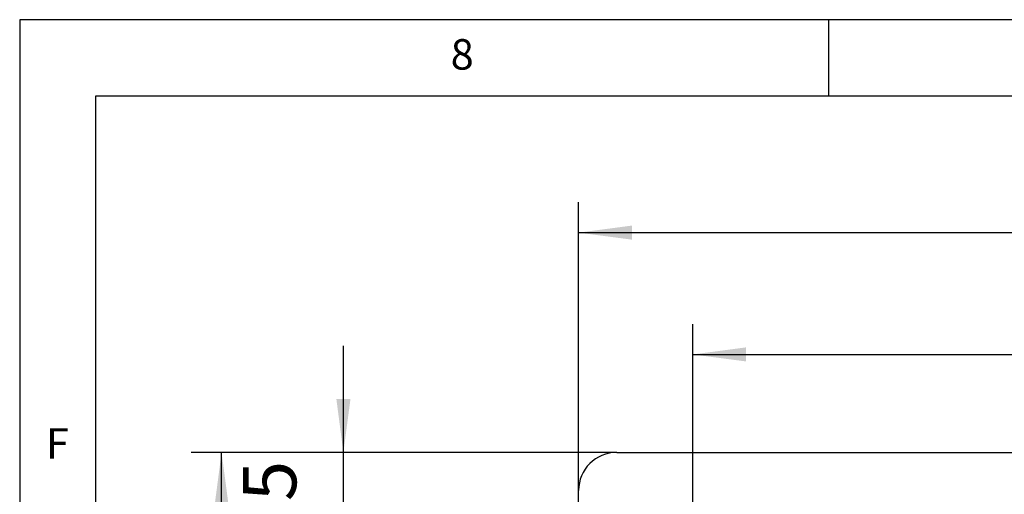
# Model space of a CAD drawing. Units: inches. Extents: x -7 to 434, y -121 to 166.
# Drawn here: x 2 to 67, y 134 to 166 of the extents above; entities that cross this region are included whole.
import ezdxf

# ---------------------------------------------------------------- set-up
doc = ezdxf.new("R2010")
doc.units = ezdxf.units.IN
doc.layers.add('1', color=7, linetype='Continuous')
doc.styles.add('CONVERTER_14', font='txt.shx', dxfattribs={"width": 0.9})
doc.dimstyles.new('ME10_DIM_17', dxfattribs={"dimtxt": 7, "dimasz": 7, "dimexe": 4, "dimexo": 0, "dimgap": 4, "dimtad": 1, "dimdsep": 46, "dimtxsty": 'CONVERTER_14', "dimsah": 1, "dimcen": 0.09, "dimclrd": 3, "dimclre": 3, "dimclrt": 2, "dimadec": 0, "dimazin": 0, "dimtfac": 1, "dimtdec": 4, "dimtix": 1, "dimtmove": 0, "dimatfit": 3, "dimfxl": 1, "dimtolj": 1, "dimtzin": 0, "dimarcsym": 0})
doc.dimstyles.new('ME10_DIM_18', dxfattribs={"dimtxt": 7, "dimasz": 7, "dimexe": 4, "dimexo": 0, "dimgap": 4, "dimtad": 1, "dimdsep": 46, "dimtxsty": 'CONVERTER_14', "dimsah": 1, "dimcen": 0.09, "dimclrd": 3, "dimclre": 3, "dimclrt": 2, "dimadec": 0, "dimazin": 0, "dimtfac": 1, "dimtdec": 4, "dimtix": 1, "dimtmove": 0, "dimatfit": 3, "dimfxl": 1, "dimtolj": 1, "dimtzin": 0, "dimarcsym": 0})
doc.dimstyles.new('ME10_DIM_24', dxfattribs={"dimtxt": 7, "dimasz": 7, "dimexe": 4, "dimexo": 0, "dimgap": 4, "dimtad": 1, "dimdsep": 46, "dimtxsty": 'CONVERTER_14', "dimsah": 1, "dimcen": 0.09, "dimclrd": 3, "dimclre": 3, "dimclrt": 2, "dimadec": 0, "dimazin": 0, "dimtfac": 1, "dimtdec": 4, "dimtix": 1, "dimtmove": 0, "dimatfit": 3, "dimfxl": 1, "dimtolj": 1, "dimtzin": 0, "dimarcsym": 0})
doc.dimstyles.new('ME10_DIM_25', dxfattribs={"dimtxt": 7, "dimasz": 7, "dimexe": 4, "dimexo": 0, "dimgap": 4, "dimtad": 1, "dimdsep": 46, "dimtxsty": 'CONVERTER_14', "dimsah": 1, "dimcen": 0.09, "dimclrd": 3, "dimclre": 3, "dimclrt": 2, "dimadec": 0, "dimazin": 0, "dimtfac": 1, "dimtdec": 4, "dimtix": 1, "dimtmove": 0, "dimatfit": 3, "dimfxl": 1, "dimtolj": 1, "dimtzin": 0, "dimarcsym": 0})

# ---------------------------------------------------------------- blocks, each defined once
blk = doc.blocks.new('_tb_frame_A3', base_point=(192.291, 22.157))
at = {"layer": '1', "color": 4, "linetype": 'Continuous'}
for p, q in [((397.291, 165.657), (2.291, 165.657)), ((2.291, 165.657), (2.291, -121.376))]:
    blk.add_line(p, q, dxfattribs=at)
at = {"layer": '1', "color": 3, "linetype": 'Continuous'}
for p, q in [((55.416, 165.657), (55.416, 160.657)), ((7.291, -116.376), (7.291, 160.657)), ((7.291, 160.657), (392.291, 160.657))]:
    blk.add_line(p, q, dxfattribs=at)
at = {"layer": '1', "color": 3, "char_height": 2, "attachment_point": 5, "line_spacing_factor": 1.320528, "style": 'CONVERTER_14'}
for s, insert in [('8', (31.353, 163.119)), ('F', (4.764, 137.566))]:
    blk.add_mtext(s, dxfattribs=dict(at, insert=insert))
blk = doc.blocks.new('Rückenblech_102721__64', base_point=(78, -25.53))
at = {"color": 7, "linetype": 'Continuous'}
for p, q in [((83, 274.47), (273, 274.47)), ((78, -20.53), (78, 269.47))]:
    blk.add_line(p, q, dxfattribs=at)
blk = doc.blocks.new('Rückenblech_v_102718__65', base_point=(78, -25.53))
blk.add_blockref('Rückenblech_102721__64', (78, -25.53))
blk = doc.blocks.new('Rückenblech_v_113585__66', base_point=(78, -25.53))
blk.add_blockref('Rückenblech_v_102718__65', (78, -25.53))
blk = doc.blocks.new('Deckel_101306__74', base_point=(78, -25.53))
at = {"color": 7, "linetype": 'Continuous'}
for p, q in [((83, 274.47), (273, 274.47)), ((78, -20.53), (78, 269.47))]:
    blk.add_line(p, q, dxfattribs=at)
blk.add_arc((83, 269.47), 5, 90, 180, dxfattribs=at)
blk = doc.blocks.new('Deckel_v_123677__75', base_point=(78, -25.53))
blk.add_blockref('Deckel_101306__74', (78, -25.53))
blk = doc.blocks.new('Gehäuse_v_113588__76', base_point=(78, -25.53))
blk.add_blockref('Deckel_v_123677__75', (78, -25.53))
blk = doc.blocks.new('Seilwinde_v_207335__90', base_point=(78, -199.53))
for name in ['Rückenblech_v_113585__66', 'Gehäuse_v_113588__76']:
    blk.add_blockref(name, (78, -25.53))
blk = doc.blocks.new('Seilwinde_v_200335__91', base_point=(78, -199.53))
blk.add_blockref('Seilwinde_v_207335__90', (78, -199.53))
blk = doc.blocks.new('*D117')
at = {"layer": '1', "color": 3, "linetype": 'Continuous'}
for p, q in [((83, 274.47), (27.1, 274.47)), ((31.1, -25.53), (31.1, 274.47)), ((83, -25.53), (27.1, -25.53))]:
    blk.add_line(p, q, dxfattribs=at)
at = {"layer": '1', "color": 3}
for points in [[(32.03, 267.47), (30.18, 267.47), (31.1, 274.47)], [(30.18, -18.53), (32.03, -18.53), (31.1, -25.53)]]:
    blk.add_solid(points, dxfattribs=at)
at = {"layer": '1', "color": 2, "insert": (27.1, 101.57), "char_height": 7, "attachment_point": 7, "rotation": 90, "line_spacing_factor": 0.60024, "style": 'CONVERTER_14'}
blk.add_mtext('300', dxfattribs=at)
blk = doc.blocks.new('*D118')
at = {"layer": '1', "color": 3, "linetype": 'Continuous'}
for p, q in [((47.1, 274.47), (47.1, 288.47)), ((83, 274.47), (43.1, 274.47)), ((47.1, 259.47), (47.1, 274.47)), ((85.3, 259.47), (43.1, 259.47)), ((47.1, 245.47), (47.1, 259.47))]:
    blk.add_line(p, q, dxfattribs=at)
at = {"layer": '1', "color": 3}
for points in [[(46.18, 281.47), (48.03, 281.47), (47.1, 274.47)], [(48.03, 252.47), (46.18, 252.47), (47.1, 259.47)]]:
    blk.add_solid(points, dxfattribs=at)
at = {"layer": '1', "color": 2, "insert": (43.1, 262.77), "char_height": 7, "attachment_point": 7, "rotation": 90, "line_spacing_factor": 0.60024, "style": 'CONVERTER_14'}
blk.add_mtext('15', dxfattribs=at)
blk = doc.blocks.new('*D124')
at = {"layer": '1', "color": 3, "linetype": 'Continuous'}
for p, q in [((78, 269.47), (78, 307.34)), ((278, 269.47), (278, 307.34)), ((78, 303.34), (278, 303.34))]:
    blk.add_line(p, q, dxfattribs=at)
at = {"layer": '1', "color": 3}
for points in [[(85, 304.27), (85, 302.42), (78, 303.34)], [(271, 302.42), (271, 304.27), (278, 303.34)]]:
    blk.add_solid(points, dxfattribs=at)
at = {"layer": '1', "color": 2, "insert": (169.6, 307.34), "char_height": 7, "attachment_point": 7, "rotation": 0.0001, "line_spacing_factor": 0.60024, "style": 'CONVERTER_14'}
blk.add_mtext('200', dxfattribs=at)
blk = doc.blocks.new('*D125')
at = {"layer": '1', "color": 3, "linetype": 'Continuous'}
for p, q in [((93, 267.17), (93, 291.34)), ((263, 267.17), (263, 291.34)), ((93, 287.34), (263, 287.34))]:
    blk.add_line(p, q, dxfattribs=at)
at = {"layer": '1', "color": 3}
for points in [[(100, 288.27), (100, 286.42), (93, 287.34)], [(256, 286.42), (256, 288.27), (263, 287.34)]]:
    blk.add_solid(points, dxfattribs=at)
at = {"layer": '1', "color": 2, "insert": (170.65, 291.34), "char_height": 7, "attachment_point": 7, "rotation": 0.0001, "line_spacing_factor": 0.60024, "style": 'CONVERTER_14'}
blk.add_mtext('170', dxfattribs=at)
blk = doc.blocks.new('Vordans1', base_point=(178, 37.492))
blk.add_blockref('Seilwinde_v_200335__91', (78, -199.531))
at = {"layer": '1'}
for base, p1, p2, dimstyle, picture, middle in [((78, 303.344), (278, 269.469), (78, 269.469), 'ME10_DIM_24', '*D124', (178, 310.844)), ((93, 287.344), (263, 267.169), (93, 267.169), 'ME10_DIM_25', '*D125', (178, 294.844))]:
    dim = blk.add_linear_dim(base=base, p1=p1, p2=p2, dimstyle=dimstyle, dxfattribs=at)
    dim.commit()
    dim.dimension.update_dxf_attribs({"geometry": picture, "text_midpoint": middle, "text_rotation": 0.00014})
dim = blk.add_linear_dim(base=(47.104, 259.469), p1=(83, 274.469), p2=(85.3, 259.469), angle=90, dimstyle='ME10_DIM_18', dxfattribs=at)
dim.commit()
dim.dimension.update_dxf_attribs({"geometry": '*D118', "text_midpoint": (39.604, 266.969), "text_rotation": 90})
dim = blk.add_aligned_dim(p1=(83, 274.469), p2=(83, -25.531), distance=-51.896, dimstyle='ME10_DIM_17', dxfattribs=at)
dim.commit()
dim.dimension.update_dxf_attribs({"geometry": '*D117', "text_midpoint": (23.604, 109.969), "text_rotation": 90})
blk = doc.blocks.new('1', base_point=(195.291, 22.14))
blk.add_blockref('_tb_frame_A3', (192.291, 22.157))
at = {"xscale": 0.5, "yscale": 0.5, "zscale": 0.5}
blk.add_blockref('Vordans1', (89, 18.746), dxfattribs=at)

msp = doc.modelspace()

# ---------------------------------------------------------------- block references
at = {"layer": '1'}
msp.add_blockref('1', (195.291, 22.14), dxfattribs=at)

doc.saveas('drawing.dxf')
